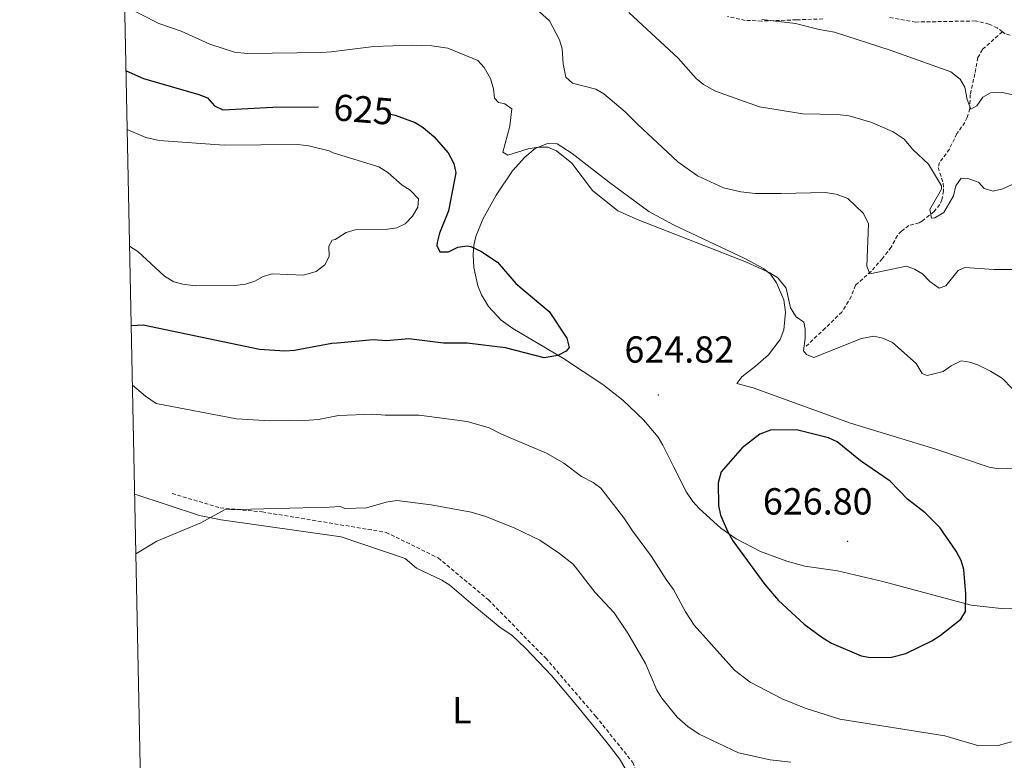
# Model space of a CAD drawing. Units: metres. Extents: x 640580 to 645096, y 4734097 to 4737159.
# Drawn here: x 641466 to 641727, y 4735259 to 4735456 of the extents above; entities that cross this region are included whole.
import ezdxf
from ezdxf.enums import TextEntityAlignment as Align

# ---------------------------------------------------------------- set-up
doc = ezdxf.new("R2010")
doc.units = ezdxf.units.M
doc.header["$MEASUREMENT"] = 0
doc.linetypes.add('TRAZOSX2', pattern=[1.5, 1, -0.5])
for name, color, linetype, lineweight in [('Carátula', 7, 'Continuous', 5), ('Level 11', 142, 'Continuous', 13), ('Level 36', 92, 'Continuous', 0), ('Level 37', 92, 'Continuous', 0), ('Level 4', 36, 'Continuous', 30), ('Level 41', 39, 'Continuous', 0), ('Level 5', 36, 'Continuous', 0), ('Level 61', 19, 'Continuous', 0), ('Level 7', 19, 'Continuous', 0)]:
    doc.layers.add(name, color=color, linetype=linetype, lineweight=lineweight)
doc.styles.add('Arial', font='ARIAL.TTF', dxfattribs={"height": 0.2})

# ---------------------------------------------------------------- blocks, each defined once
blk = doc.blocks.new('5PATER')
at = {"layer": 'Carátula', "linetype": 'Continuous', "lineweight": 5}
h = blk.add_hatch(color=250, dxfattribs=at)
edge = h.paths.add_edge_path()
edge.add_ellipse((0, 0), major_axis=(-1.33, -1.34), ratio=0.999422, start_angle=0, end_angle=360)

msp = doc.modelspace()

# ---------------------------------------------------------------- linework, layer by layer
at = {"layer": 'Level 11', "color": 142, "linetype": 'TRAZOSX2', "lineweight": 13}
for points in [[(641679.15, 4735456.31, 603.7), (641672.09, 4735456.06, 603.7), (641662.88, 4735455.75, 604.56), (641658.51, 4735455.92, 604.99), (641653.77, 4735456.98, 605.26)], [(641726.85, 4735452.88, 601.07), (641725.49, 4735453.9, 601.19), (641723.32, 4735454.95, 601.88), (641719.71, 4735455.77, 602.09), (641703.82, 4735455.48, 602.44), (641696.79, 4735456.74, 603.34)], [(641726.85, 4735452.88, 601.07), (641721.56, 4735448.19, 602.33), (641720.34, 4735446.04, 602.78), (641719.55, 4735441.75, 602.87), (641718.32, 4735436.23, 604.12), (641718.19, 4735432.46, 604.66), (641717.52, 4735430.07, 604.89), (641716.88, 4735428.82, 605.02), (641714.76, 4735425.82, 605.92), (641712.76, 4735421.69, 606.46), (641710.18, 4735418.17, 607.72), (641709.78, 4735416.84, 607.89), (641711.16, 4735412.63, 608.42), (641711.2, 4735410.61, 608.79), (641710.78, 4735408.22, 609.38), (641710.22, 4735406.97, 609.69), (641708.62, 4735405.07, 610.02), (641705.62, 4735402.66, 610.73), (641704.74, 4735402.13, 610.95), (641702.02, 4735401.38, 611.48), (641700, 4735399.92, 611.8), (641698.96, 4735398.74, 612.02), (641697.27, 4735395.65, 612.92), (641694.96, 4735392.6, 613.64), (641691.96, 4735389.21, 614.36), (641687.82, 4735385.53, 615.79), (641686.7, 4735382.54, 616.15), (641684.21, 4735378.4, 617.46), (641679.75, 4735374.11, 618.73), (641674.4, 4735369.03, 619.56)], [(641740.69, 4735449.51, 600.05), (641727.59, 4735452.33, 601.01), (641726.85, 4735452.88, 601.07)], [(641506.14, 4735330.15, 616.5), (641518.92, 4735326.35, 615.16), (641530.08, 4735325.26, 615.01), (641543.41, 4735323.09, 615.01), (641563.01, 4735319.83, 614.61), (641576.88, 4735313.03, 614.19), (641590.22, 4735301.89, 613.74), (641605.45, 4735286.4, 613.37), (641618.79, 4735270.91, 612.78), (641628.58, 4735258.68, 610.65), (641632.39, 4735249.17, 610.01), (641634.57, 4735238.3, 609.56), (641636.94, 4735233.68, 608.91), (641639.32, 4735231.69, 608.57)]]:
    msp.add_polyline3d(points, dxfattribs=at)
at = {"layer": 'Level 36', "color": 92, "linetype": 'Continuous', "lineweight": 0}
for points in [[(641732.34, 4735299.72, 622.6), (641727.36, 4735299.49, 623), (641718.54, 4735300.48, 623.77), (641695.11, 4735306.79, 626.91), (641683.05, 4735309.56, 626.55), (641674.37, 4735310.84, 626.19), (641669.55, 4735312.13, 626.2), (641662.59, 4735314.73, 625.99), (641656.09, 4735318.08, 625.12), (641652.02, 4735320.97, 624.94), (641646.26, 4735326.19, 624.55), (641644.56, 4735328.02, 624.28), (641642.9, 4735330.48, 624.04), (641639.5, 4735337.16, 624), (641636.57, 4735342.99, 624.4), (641635.31, 4735345.13, 624.27), (641631.41, 4735349.78, 624.07), (641625.97, 4735354.95, 624.26), (641620.61, 4735359.11, 624.4), (641610.19, 4735366.03, 624.35), (641596.7, 4735374.02, 625.05), (641593.61, 4735376.21, 625.23), (641590.28, 4735379.91, 625.41), (641588.41, 4735382.98, 625.47), (641587.39, 4735385.35, 625.36), (641586.39, 4735390.19, 624.82), (641586.18, 4735393.63, 624.75), (641586.31, 4735396.15, 624.83), (641586.85, 4735398.48, 624.76), (641588.77, 4735403.08, 624.16), (641592.29, 4735409.42, 622.82), (641596.64, 4735415.96, 621.17), (641599.88, 4735419.6, 620.32), (641602.66, 4735421.88, 619.73), (641605.94, 4735423.16, 619.01), (641608.46, 4735423.09, 619.01), (641612.47, 4735420.54, 619.01), (641622.45, 4735412.83, 619.05), (641632.86, 4735405.15, 619.73), (641639.44, 4735401.56, 619.99), (641658.38, 4735392.61, 620.5), (641663.32, 4735390.01, 620.45), (641665.2, 4735388.42, 620.27), (641666.77, 4735386.2, 620.09), (641668.75, 4735381.62, 620.42), (641669.19, 4735378.38, 620.42), (641668.72, 4735373.63, 620.6), (641667.76, 4735371.07, 620.81), (641664.7, 4735367.05, 621.29), (641661.25, 4735363.98, 621.83), (641657.56, 4735361.21, 622.6), (641656.3, 4735359.44, 624.51), (641660.62, 4735358.25, 624.76), (641686.47, 4735348.85, 624.5), (641709.17, 4735341.98, 623.32), (641723.34, 4735337.13, 622.6), (641725.85, 4735336.72, 622.38), (641732.63, 4735336.95, 621.73)], [(641496.2, 4735329.96, 616), (641513.42, 4735324.34, 614.96), (641519.18, 4735323.12, 614.58), (641551.09, 4735318.66, 612.82)], [(641551.09, 4735318.66, 612.82), (641568.12, 4735312.91, 612.82), (641571.07, 4735310.32, 612.46), (641577.88, 4735307.09, 612.78), (641580, 4735305.78, 612.83), (641585.55, 4735301.01, 612.39), (641593.36, 4735294.58, 612.46), (641596.41, 4735292.46, 611.38), (641600.12, 4735289.06, 611.14), (641607.01, 4735281.81, 611.12), (641613.55, 4735274.01, 611.74), (641621.46, 4735264.35, 611.08), (641625.07, 4735259.6, 611.02), (641627.65, 4735255.27, 610.86)]]:
    msp.add_polyline3d(points, dxfattribs=at)
at = {"layer": 'Level 4', "color": 36, "linetype": 'Continuous', "lineweight": 30}
for points in [[(641493.9, 4735442.52, 625.01), (641498.53, 4735440.46, 625.01), (641513.25, 4735436.22, 625.01), (641515.57, 4735435.3, 625.01), (641517.37, 4735433.24, 625.01), (641519.63, 4735432.13, 625.01), (641532.95, 4735432.81, 625.01), (641545.07, 4735432.92, 625.01)], [(641564.19, 4735431.01, 625.01), (641565.48, 4735430.69, 625.01), (641570.73, 4735428.77, 625.01), (641572.84, 4735427.44, 625.01), (641575.69, 4735425.05, 625.01), (641579.49, 4735420.73, 625.01), (641581.05, 4735417.88, 625.01), (641581.56, 4735415.41, 625.01), (641579.57, 4735405.31, 625.01), (641577.24, 4735399.36, 625.01), (641576.63, 4735396.92, 625.01), (641576.55, 4735396.11, 625.01), (641577.35, 4735394.38, 625.01), (641579.57, 4735394.43, 625.01), (641582.07, 4735395.61, 625.01), (641584.6, 4735395.96, 625.01), (641585.59, 4735395.79, 625.01), (641588.17, 4735394.6, 625.01), (641592.63, 4735391.66, 625.01), (641597.5, 4735385.95, 625.01), (641606.38, 4735378.54, 625.01), (641611.06, 4735371.43, 625.01), (641611.65, 4735368.98, 625.01), (641610.9, 4735368, 625.01), (641608.7, 4735366.82, 625.01), (641605.07, 4735366.18, 625.01), (641594.81, 4735368.88, 625.01), (641584.62, 4735370.11, 625.01), (641578.26, 4735370.1, 625.01), (641569.03, 4735371.27, 625.01), (641563.11, 4735370.75, 625.01), (641559.56, 4735370.98, 625.01), (641550.02, 4735370.08, 625.01)], [(641550.02, 4735370.08, 625.01), (641548.57, 4735369.99, 625.01), (641538.64, 4735368.13, 625.01), (641536.14, 4735368, 625.01), (641529.35, 4735368.41, 625.01), (641498.44, 4735374.92, 625.01), (641495.29, 4735374.69, 625.01)], [(641653.91, 4735319.96, 625.01), (641655.24, 4735317.55, 625.01), (641663.69, 4735305.93, 625.01), (641667.3, 4735301.7, 625.01), (641674.16, 4735295.46, 625.01), (641678.85, 4735291.99, 625.01), (641681.46, 4735290.33, 625.01), (641689.35, 4735287.03, 625.01), (641691.81, 4735286.59, 625.01), (641697.35, 4735286.66, 625.01), (641701.18, 4735287.59, 625.01), (641708.1, 4735290.97, 625.01), (641710.33, 4735292.38, 625.01), (641715.84, 4735296.74, 625.01), (641717.01, 4735298.8, 625.01), (641717.12, 4735303.52, 625.01), (641716.62, 4735309.92, 625.01), (641715.91, 4735312.32, 625.01), (641714.57, 4735314.79, 625.01), (641710.24, 4735321.08, 625.01), (641706.36, 4735324.99, 625.01), (641701.63, 4735328.62, 625.01), (641697, 4735333.48, 625.01), (641689.17, 4735338.82, 625.01), (641682.92, 4735343.9, 625.01), (641680.67, 4735344.98, 625.01), (641672.14, 4735347.06, 625.01), (641665.23, 4735347.01, 625.01), (641662.41, 4735345.95, 625.01), (641657.67, 4735342.27, 625.01), (641652.1, 4735335.93, 625.01), (641651.26, 4735333, 625.01), (641651.36, 4735326.99, 625.01), (641651.89, 4735324.43, 625.01), (641653.91, 4735319.96, 625.01)]]:
    msp.add_polyline3d(points, dxfattribs=at)
at = {"layer": 'Level 5', "color": 36, "linetype": 'Continuous', "lineweight": 0}
for points in [[(641493.54, 4735459.69, 620.01), (641502.61, 4735455.13, 620.01), (641508.51, 4735453.02, 620.01), (641516.21, 4735449.63, 620.01), (641522.69, 4735447.51, 620.01), (641526.21, 4735447.13, 620.01), (641545.86, 4735447.38, 620.01), (641548.43, 4735447.54, 620.01), (641559.76, 4735448.98, 620.01), (641569.84, 4735449.34, 620.01), (641575.2, 4735449.13, 620.01), (641579.41, 4735448.53, 620.01), (641587.39, 4735445.23, 620.01), (641589.12, 4735443.43, 620.01), (641590.8, 4735440.48, 620.01), (641591.61, 4735437.74, 620.01), (641591.81, 4735435.22, 620.01), (641592.93, 4735434.09, 620.01), (641594.61, 4735433.72, 620.01), (641596.45, 4735432.45, 620.01), (641595.91, 4735427.83, 620.01), (641594.07, 4735420.91, 620.01), (641595.38, 4735420.1, 620.01), (641600.75, 4735421.76, 620.01), (641603.46, 4735422.2, 620.01), (641606.02, 4735422.18, 620.01), (641608.34, 4735421.25, 620.01), (641612.39, 4735417.99, 620.01), (641617.86, 4735410.71, 620.01), (641624.61, 4735405.33, 620.01), (641630.02, 4735402.88, 620.01), (641658.81, 4735391.66, 620.01), (641665.03, 4735388.8, 620.01), (641667.13, 4735387.45, 620.01), (641669.35, 4735384.7, 620.01), (641670.51, 4735379.48, 620.01), (641672.06, 4735377.16, 620.01), (641674.06, 4735375.68, 620.01), (641674.46, 4735373.87, 620.01), (641674.45, 4735371.37, 620.01), (641674, 4735368.06, 620.01), (641674.75, 4735367.08, 620.01), (641676.71, 4735366.31, 620.01), (641689.4, 4735371.4, 620.01), (641692.66, 4735371.94, 620.01), (641695.1, 4735371.47, 620.01), (641697.69, 4735370.32, 620.01), (641703.94, 4735364.74, 620.01), (641705.52, 4735362.02, 620.01), (641706.85, 4735361.52, 620.01), (641711.12, 4735362.61, 620.01), (641713.2, 4735364.12, 620.01), (641715.89, 4735365.46, 620.01), (641718.18, 4735365.06, 620.01), (641720.54, 4735364.23, 620.01), (641723.74, 4735362.65, 620.01), (641726.92, 4735360.73, 620.01), (641729.46, 4735358.06, 620.01)], [(641603.82, 4735458.19, 615.01), (641606.43, 4735455.79, 615.01), (641609.1, 4735450.78, 615.01), (641609.82, 4735448.38, 615.01), (641610.07, 4735444.41, 615.01), (641610.8, 4735440.84, 615.01), (641612.59, 4735439.21, 615.01), (641618.75, 4735437.61, 615.01), (641620.95, 4735436.41, 615.01), (641626.6, 4735431.65, 615.01), (641629.82, 4735428.29, 615.01), (641640.59, 4735418.28, 615.01), (641645.81, 4735414.62, 615.01), (641652.72, 4735411.45, 615.01), (641657.31, 4735410.31, 615.01), (641661.17, 4735409.91, 615.01), (641668.07, 4735409.87, 615.01), (641679.79, 4735410.2, 615.01), (641682.64, 4735409.7, 615.01), (641685.8, 4735408.58, 615.01), (641689.92, 4735404.56, 615.01), (641691.24, 4735401.83, 615.01), (641690.84, 4735390.61, 615.01)], [(641627.57, 4735458.01, 610.01), (641640.71, 4735445.88, 610.01), (641645.47, 4735440.49, 610.01), (641647.44, 4735438.91, 610.01), (641650.61, 4735437.11, 610.01), (641662.31, 4735432.92, 610.01), (641673.81, 4735431.1, 610.01), (641682.97, 4735430.94, 610.01), (641686.09, 4735430.59, 610.01), (641692.17, 4735428.8, 610.01), (641697.79, 4735426.3, 610.01), (641700.72, 4735424.37, 610.01), (641703.01, 4735421.57, 610.01), (641707.18, 4735417.68, 610.01), (641710.7, 4735411.9, 610.01), (641710.65, 4735411.02, 610.01), (641707.56, 4735405.61, 610.01), (641708.02, 4735403.33, 610.01), (641708.92, 4735403.44, 610.01), (641711.32, 4735404.83, 610.01), (641713.82, 4735409.32, 610.01), (641714.49, 4735411.98, 610.01), (641715.94, 4735413.98, 610.01), (641717.63, 4735413.91, 610.01), (641719.99, 4735413.09, 610.01), (641720.57, 4735412.79, 610.01), (641721.99, 4735411.2, 610.01), (641724.41, 4735410.49, 610.01), (641726.97, 4735411.16, 610.01), (641729.47, 4735412.33, 610.01)], [(641662.92, 4735456.19, 605.01), (641671.9, 4735455.13, 605.01), (641678.19, 4735453.51, 605.01), (641682.24, 4735452.83, 605.01), (641697.03, 4735448.01, 605.01), (641713.16, 4735442.22, 605.01), (641715.6, 4735440.29, 605.01), (641716.89, 4735438.13, 605.01), (641717.5, 4735434.88, 605.01), (641718.5, 4735432.34, 605.01), (641720.06, 4735433.2, 605.01), (641721.69, 4735435.54, 605.01), (641723.7, 4735436.65, 605.01), (641726.85, 4735436.77, 605.01), (641730.44, 4735435.99, 605.01)], [(641494.21, 4735426.96, 630.01), (641499.13, 4735424.81, 630.01), (641502.69, 4735423.99, 630.01), (641520, 4735422.74, 630.01), (641539.43, 4735422.92, 630.01), (641542.49, 4735422.56, 630.01), (641547.86, 4735421.21, 630.01), (641548.98, 4735420.69, 630.01)], [(641548.98, 4735420.69, 630.01), (641561.07, 4735416.97, 630.01), (641563.47, 4735415.46, 630.01), (641567.31, 4735412.16, 630.01), (641569.43, 4735410.75, 630.01), (641571.6, 4735408.53, 630.01), (641571.45, 4735406.27, 630.01), (641570.04, 4735403.88, 630.01), (641568.1, 4735401.81, 630.01), (641565.89, 4735400.79, 630.01), (641563.42, 4735400.38, 630.01), (641554.8, 4735400.24, 630.01), (641552.38, 4735399.57, 630.01), (641549.46, 4735397.7, 630.01)], [(641549.46, 4735397.7, 630.01), (641548.66, 4735397.52, 630.01), (641547.82, 4735395.94, 630.01), (641547.89, 4735393.16, 630.01), (641546.73, 4735390.97, 630.01), (641544.47, 4735389.13, 630.01), (641541.03, 4735388.18, 630.01), (641532.73, 4735388.51, 630.01), (641530.32, 4735387.83, 630.01), (641528.13, 4735386.59, 630.01), (641525.67, 4735385.76, 630.01), (641522.85, 4735385.49, 630.01), (641512.37, 4735385.38, 630.01), (641509.03, 4735385.76, 630.01), (641506.63, 4735386.45, 630.01), (641504.09, 4735387.97, 630.01), (641497.05, 4735394.45, 630.01), (641494.85, 4735395.94, 630.01)], [(641690.84, 4735390.61, 615.01), (641691.64, 4735388.53, 615.01), (641701.36, 4735390.63, 615.01), (641703.47, 4735389.83, 615.01), (641705.62, 4735388.55, 615.01), (641707.59, 4735386.53, 615.01), (641710.02, 4735384.78, 615.01), (641711.84, 4735385.34, 615.01), (641715.07, 4735389.46, 615.01), (641716.85, 4735390.2, 615.01), (641724.63, 4735389.71, 615.01), (641733.82, 4735389.69, 615.01)], [(641550.4, 4735350.89, 620.01), (641545.04, 4735349.82, 620.01), (641542.55, 4735349.63, 620.01), (641532.15, 4735349.46, 620.01), (641523.22, 4735349.98, 620.01), (641501.9, 4735354.1, 620.01), (641499.09, 4735356.01, 620.01), (641495.61, 4735358.98, 620.01)], [(641626.25, 4735323.69, 620.01), (641620.11, 4735331.61, 620.01), (641618.09, 4735333.08, 620.01), (641614.97, 4735334.67, 620.01), (641610.29, 4735338.2, 620.01), (641605.71, 4735340.88, 620.01), (641593.73, 4735345.96, 620.01), (641590.46, 4735347.63, 620.01), (641584.6, 4735349.33, 620.01), (641571.78, 4735350.97, 620.01), (641562.74, 4735350.98, 620.01), (641559.53, 4735351.27, 620.01), (641550.4, 4735350.89, 620.01)], [(641565.91, 4735328.28, 615.01), (641563.01, 4735327.83, 615.01), (641557.84, 4735326.38, 615.01), (641552.07, 4735326.2, 615.01), (641550.92, 4735326.74, 615.01)], [(641670.65, 4735258.78, 615.01), (641665.09, 4735259.37, 615.01), (641656.7, 4735261.24, 615.01), (641646.26, 4735266.19, 615.01), (641643.23, 4735268.18, 615.01), (641640.42, 4735270.73, 615.01), (641636.29, 4735275.75, 615.01), (641634.96, 4735277.86, 615.01), (641631.98, 4735284.96, 615.01), (641627.26, 4735293, 615.01), (641623.66, 4735298.4, 615.01), (641618.6, 4735303.87, 615.01), (641612.74, 4735311.34, 615.01), (641609.09, 4735314.24, 615.01), (641603.9, 4735317.73, 615.01), (641597.25, 4735320.96, 615.01), (641589.51, 4735324.01, 615.01), (641585.6, 4735325.18, 615.01), (641575.05, 4735327.11, 615.01), (641565.91, 4735328.28, 615.01)], [(641550.92, 4735326.74, 615.01), (641547.85, 4735326.54, 615.01), (641520.09, 4735325.84, 615.01), (641513.8, 4735322.38, 615.01), (641502.05, 4735317.45, 615.01), (641496.53, 4735314.1, 615.01)], [(641729.26, 4735264.17, 620.01), (641725.76, 4735263.13, 620.01), (641720.62, 4735263.07, 620.01), (641711.53, 4735265.74, 620.01), (641683.64, 4735270.16, 620.01), (641674.46, 4735273.13, 620.01), (641668.3, 4735275.59, 620.01), (641659.77, 4735279.99, 620.01), (641655.66, 4735283.2, 620.01), (641644.95, 4735295.16, 620.01), (641642.66, 4735298.69, 620.01), (641639.45, 4735304.68, 620.01), (641637.46, 4735307.27, 620.01), (641633.6, 4735313.38, 620.01), (641628.49, 4735320.19, 620.01), (641626.25, 4735323.69, 620.01)]]:
    msp.add_polyline3d(points, dxfattribs=at)
at = {"layer": 'Level 61', "color": 19, "linetype": 'Continuous', "lineweight": 0}
msp.add_polyline3d([(641513.03, 4734508.89, 0.01), (641465.62, 4736822.22, 0.01), (644874.62, 4736893.04, 0.01), (644923.16, 4734579.72, 0.01), (641513.03, 4734508.89, 0.01)], close=True, dxfattribs=at)

# ---------------------------------------------------------------- block references
at = {"layer": 'Level 7', "color": 19, "linetype": 'Continuous', "lineweight": 0, "xscale": 0.1000007614726202, "yscale": 0.1000007614726202}
for p in [(641635.41, 4735356.36, 624.83), (641685.7, 4735317.43, 626.81)]:
    msp.add_blockref('5PATER', p, dxfattribs=at)

# ---------------------------------------------------------------- texts
at = {"layer": 'Level 37', "color": 92, "linetype": 'Continuous', "lineweight": 0, "style": 'Arial'}
msp.add_text('L', height=7, dxfattribs=at).set_placement((641583.16, 4735272.53, 611.23), align=Align.MIDDLE_CENTER)
at = {"layer": 'Level 41', "color": 39, "linetype": 'Continuous', "lineweight": 0, "style": 'Arial'}
msp.add_text('625', height=7, rotation=-4.6274, dxfattribs=at).set_placement((641557.01, 4735432.25, 625.01), align=Align.MIDDLE_CENTER)
at = {"layer": 'Level 41', "color": 19, "linetype": 'Continuous', "lineweight": 0, "style": 'Arial'}
for s, p in [('624.82', (641626.38, 4735362.75, 624.83)), ('626.80', (641663.19, 4735322.38, 626.81))]:
    msp.add_text(s, height=7, dxfattribs=at).set_placement(p, align=Align.BOTTOM_LEFT)

doc.saveas('drawing.dxf')
